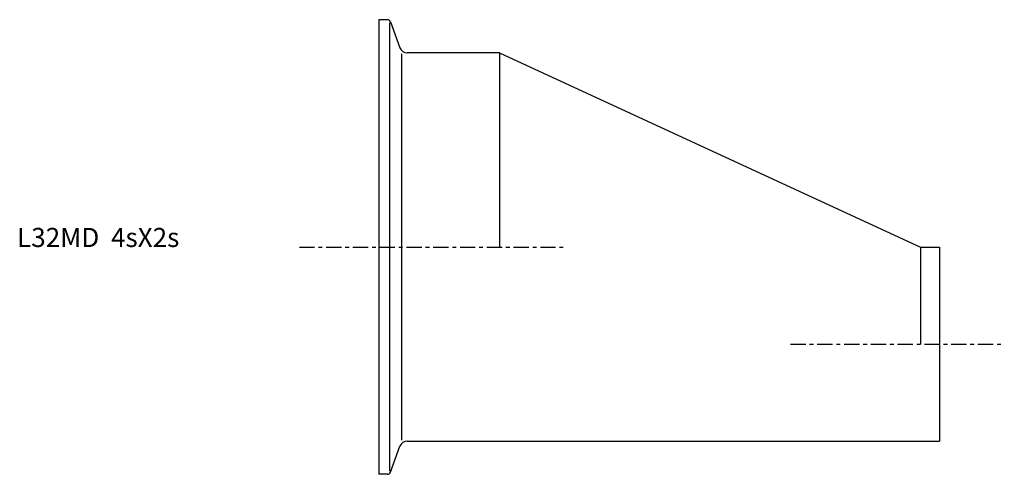
# Model space of a CAD drawing. Extents: x -94 to 164, y -60 to 60.
import ezdxf

# ---------------------------------------------------------------- set-up
doc = ezdxf.new("R2010")
doc.units = 0
doc.linetypes.add('CENTER', pattern=[7, 4, -1, 1, -1])
doc.layers.get('0').update_dxf_attribs({"linetype": 'CONTINUOUS'})

msp = doc.modelspace()

# ---------------------------------------------------------------- linework, layer by layer
for p, q in [((0, 59.5), (0, -59.5)), ((2.29, 59.5), (0, 59.5)), ((2.85, 58.69), (2.85, -58.69)), ((3.04, 58.97), (5.54, 52.12)), ((6.02, -50.54), (6.02, 50.54)), ((31.6, 50.8), (7.42, 50.8)), ((31.6, 50.8), (141.6, 0)), ((31.6, 50.8), (31.6, 0)), ((141.6, 0), (146.6, 0)), ((141.6, 0), (141.6, -25.4)), ((146.6, 0), (146.6, -50.8)), ((7.42, -50.8), (146.6, -50.8)), ((3.04, -58.97), (5.54, -52.12)), ((2.29, -59.5), (0, -59.5))]:
    msp.add_line(p, q)
at = {"linetype": 'CENTER'}
for p, q in [((-20.75, 0), (49.24, 0)), ((107.64, -25.4), (163.53, -25.4))]:
    msp.add_line(p, q, dxfattribs=at)
for centre, radius, start, end in [((2.29, 58.7), 0.8, 20, 90), ((7.42, 52.8), 2, 200, 270), ((7.42, -52.8), 2, 90, 160), ((2.29, -58.7), 0.8, 270, 340)]:
    msp.add_arc(centre, radius, start, end)

# ---------------------------------------------------------------- texts
msp.add_text('L32MD  4sX2s', height=5).set_placement((-94.55, 0))

doc.saveas('drawing.dxf')
